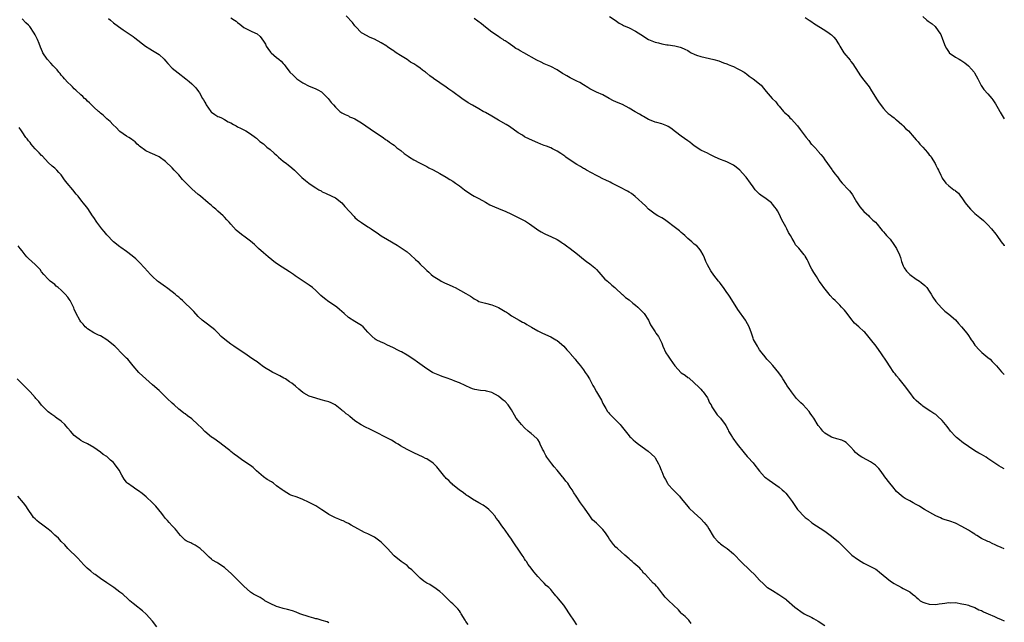
# Model space of a CAD drawing. Units: inches. Extents: x 2649000 to 2652000, y 1554000 to 1557000.
# Drawn here: x 2651698 to 2652000, y 1554124 to 1554309 of the extents above; entities that cross this region are included whole.
import ezdxf

# ---------------------------------------------------------------- set-up
doc = ezdxf.new("R2010")
doc.units = ezdxf.units.IN
doc.header["$MEASUREMENT"] = 0
doc.layers.add('LD26491554_10ft', color=83, linetype='Continuous')

msp = doc.modelspace()

# ---------------------------------------------------------------- linework, layer by layer
at = {"layer": 'LD26491554_10ft'}
for points, elevation in [([(2651904.05, 1554124.05), (2651903.28, 1554125), (2651903, 1554125.32), (2651902.2, 1554126.2), (2651901.22, 1554127), (2651901, 1554127.22), (2651900.18, 1554128.18), (2651897.1, 1554131.1), (2651896.11, 1554132.11), (2651895.34, 1554133), (2651895, 1554133.46), (2651893.78, 1554135), (2651893.42, 1554135.42), (2651893, 1554135.96), (2651892.39, 1554136.39), (2651890.02, 1554139), (2651889.46, 1554139.46), (2651889, 1554140.12), (2651888.58, 1554140.58), (2651888.26, 1554141), (2651886.52, 1554142.52), (2651886, 1554143), (2651885.44, 1554143.44), (2651885, 1554143.82), (2651883.73, 1554145), (2651881.42, 1554147), (2651881, 1554147.39), (2651880.23, 1554148.23), (2651879.6, 1554149), (2651879, 1554149.89), (2651878.58, 1554150.58), (2651877.78, 1554151.78), (2651877, 1554152.79), (2651876.9, 1554152.9), (2651875, 1554154.79), (2651873.83, 1554155.83), (2651872.98, 1554156.98), (2651871.32, 1554159.32), (2651870.15, 1554161), (2651868.79, 1554163), (2651868.09, 1554164.09), (2651867.54, 1554165), (2651867, 1554165.78), (2651866.21, 1554167), (2651865.66, 1554167.66), (2651864.77, 1554168.77), (2651864.6, 1554169), (2651862.97, 1554171), (2651862.01, 1554172.01), (2651861.29, 1554173), (2651861, 1554173.35), (2651859.83, 1554175), (2651859.52, 1554175.52), (2651859, 1554176.58), (2651858.84, 1554176.84), (2651858.53, 1554177.47), (2651857.81, 1554179), (2651857.59, 1554179.59), (2651857, 1554180.4), (2651856.73, 1554180.73), (2651855, 1554182.28), (2651854.61, 1554182.61), (2651854.12, 1554183), (2651853, 1554183.97), (2651852, 1554185), (2651851, 1554186.2), (2651850.4, 1554187), (2651849.87, 1554187.87), (2651849, 1554189.48), (2651847.98, 1554191), (2651847, 1554192.03), (2651846.46, 1554192.46), (2651845.85, 1554193), (2651845, 1554193.66), (2651843, 1554194.82), (2651841.27, 1554195.27), (2651841, 1554195.37), (2651839.48, 1554195.48), (2651837.76, 1554195.76), (2651837, 1554195.95), (2651836.3, 1554196.3), (2651835, 1554196.88), (2651834.79, 1554197), (2651833, 1554197.82), (2651831.66, 1554198.34), (2651830.73, 1554198.73), (2651829, 1554199.35), (2651827.76, 1554199.76), (2651827, 1554200.04), (2651825, 1554200.85), (2651824.73, 1554201), (2651823, 1554202.03), (2651820.13, 1554204.13), (2651819, 1554204.98), (2651817, 1554206.31), (2651815.25, 1554207.25), (2651815, 1554207.43), (2651813.93, 1554207.93), (2651813, 1554208.43), (2651812.64, 1554208.64), (2651811, 1554209.37), (2651809.9, 1554209.9), (2651809, 1554210.26), (2651807.47, 1554211), (2651807.19, 1554211.19), (2651806.13, 1554212.13), (2651805.16, 1554213.16), (2651805, 1554213.35), (2651803.51, 1554215), (2651803, 1554215.4), (2651802.01, 1554216.01), (2651801, 1554216.6), (2651799, 1554217.84), (2651797.73, 1554219), (2651797, 1554219.64), (2651796.31, 1554220.31), (2651795.44, 1554221), (2651795, 1554221.32), (2651793, 1554222.64), (2651791.64, 1554223.64), (2651790.57, 1554224.57), (2651790.16, 1554225), (2651789, 1554226.13), (2651788, 1554227), (2651787, 1554227.77), (2651782.64, 1554230.64), (2651782.15, 1554231), (2651781, 1554231.8), (2651778.73, 1554233.27), (2651777, 1554234.36), (2651776.14, 1554235), (2651775.51, 1554235.51), (2651774.45, 1554236.45), (2651773, 1554237.66), (2651771.47, 1554239), (2651771, 1554239.41), (2651770.2, 1554240.2), (2651769, 1554241.25), (2651767, 1554242.74), (2651766.62, 1554243), (2651765.68, 1554243.68), (2651764.63, 1554244.63), (2651763, 1554246.43), (2651762.5, 1554247), (2651761.78, 1554247.78), (2651761, 1554248.59), (2651760.58, 1554249), (2651759, 1554250.43), (2651758.35, 1554251), (2651757.6, 1554251.6), (2651757, 1554252.16), (2651756.53, 1554252.53), (2651756.04, 1554253), (2651753.66, 1554255), (2651753.3, 1554255.3), (2651753, 1554255.51), (2651751, 1554257.27), (2651749.15, 1554259.15), (2651748.14, 1554260.14), (2651747, 1554261.53), (2651745.63, 1554263), (2651745, 1554263.72), (2651743, 1554265.61), (2651741, 1554267.04), (2651739.64, 1554267.64), (2651739, 1554267.96), (2651738.28, 1554268.28), (2651736.94, 1554268.94), (2651735, 1554270.32), (2651734.66, 1554270.66), (2651734.29, 1554271), (2651733.65, 1554271.65), (2651733, 1554272.07), (2651732.53, 1554272.53), (2651731.71, 1554273), (2651731, 1554273.44), (2651729, 1554274.8), (2651728.76, 1554275), (2651727.91, 1554275.91), (2651726.76, 1554277), (2651725.95, 1554277.95), (2651725, 1554278.73), (2651724.7, 1554279), (2651723.85, 1554279.85), (2651723, 1554280.5), (2651722.74, 1554280.74), (2651722.43, 1554281), (2651721, 1554282.31), (2651720.27, 1554283), (2651719.64, 1554283.64), (2651719, 1554284.16), (2651718.6, 1554284.6), (2651718.14, 1554285), (2651717.57, 1554285.57), (2651717, 1554286.03), (2651715.5, 1554287.5), (2651715, 1554287.92), (2651714.48, 1554288.48), (2651713.92, 1554289), (2651713, 1554289.89), (2651711.99, 1554291), (2651711.54, 1554291.54), (2651711, 1554292.14), (2651710.62, 1554292.62), (2651710.28, 1554293), (2651709.73, 1554293.73), (2651708.52, 1554295), (2651707.8, 1554295.8), (2651706.68, 1554297), (2651705.36, 1554299), (2651705.23, 1554299.23), (2651704.64, 1554300.64), (2651704.21, 1554301.79), (2651703.71, 1554303), (2651703, 1554304.52), (2651702.74, 1554305), (2651701.34, 1554307), (2651701.19, 1554307.19), (2651701, 1554307.4), (2651700.18, 1554308.18), (2651699, 1554309.39)], 8210), ([(2651725.52, 1554309.52), (2651726.07, 1554309), (2651727, 1554308.19), (2651728.55, 1554307), (2651729.96, 1554306.04), (2651731.54, 1554305), (2651732.41, 1554304.41), (2651733, 1554303.91), (2651733.54, 1554303.54), (2651736.82, 1554301), (2651738.16, 1554300.16), (2651739, 1554299.7), (2651741, 1554298.45), (2651742.52, 1554297), (2651743, 1554296.49), (2651743.67, 1554295.67), (2651745, 1554294.28), (2651746.8, 1554292.8), (2651749.17, 1554291), (2651750.18, 1554290.18), (2651751, 1554289.48), (2651752.22, 1554288.22), (2651753.11, 1554287.11), (2651753.35, 1554286.65), (2651754.31, 1554285), (2651754.58, 1554284.58), (2651755, 1554283.83), (2651755.29, 1554283.29), (2651755.4, 1554283), (2651756.8, 1554281), (2651756.89, 1554280.89), (2651757, 1554280.8), (2651758.04, 1554280.04), (2651759, 1554279.45), (2651759.36, 1554279.36), (2651760.09, 1554279), (2651761, 1554278.52), (2651762.17, 1554277.83), (2651763, 1554277.45), (2651763.82, 1554277), (2651764.57, 1554276.57), (2651765, 1554276.28), (2651765.9, 1554275.9), (2651767.58, 1554275), (2651769, 1554274.14), (2651770.58, 1554273), (2651770.8, 1554272.8), (2651771, 1554272.63), (2651771.81, 1554271.81), (2651773, 1554271.02), (2651774.02, 1554270.02), (2651775, 1554269.36), (2651776.21, 1554268.21), (2651777, 1554267.57), (2651777.61, 1554267), (2651779, 1554265.79), (2651780.05, 1554265), (2651780.57, 1554264.57), (2651781.7, 1554263.7), (2651782.5, 1554263), (2651783, 1554262.52), (2651784.75, 1554260.75), (2651785.83, 1554259.83), (2651786.88, 1554259), (2651787.3, 1554258.7), (2651789, 1554257.54), (2651789.91, 1554257), (2651790.61, 1554256.61), (2651791, 1554256.35), (2651791.95, 1554255.95), (2651793.93, 1554255), (2651795, 1554254.46), (2651797, 1554252.94), (2651797.88, 1554251.87), (2651800.73, 1554248.73), (2651801, 1554248.52), (2651801.78, 1554247.78), (2651803, 1554246.93), (2651805, 1554245.62), (2651805.4, 1554245.4), (2651806, 1554245), (2651807, 1554244.29), (2651807.77, 1554243.77), (2651809, 1554242.88), (2651811, 1554241.68), (2651813.98, 1554239.98), (2651815.21, 1554239.21), (2651815.49, 1554239), (2651817, 1554237.93), (2651818.07, 1554237), (2651819.6, 1554235.6), (2651820.24, 1554235), (2651821, 1554234.19), (2651822.61, 1554232.61), (2651823, 1554232.2), (2651823.68, 1554231.68), (2651824.4, 1554231), (2651825, 1554230.53), (2651827, 1554229.25), (2651827.46, 1554229), (2651828.49, 1554228.49), (2651829.87, 1554227.87), (2651831, 1554227.33), (2651831.23, 1554227.23), (2651831.69, 1554227), (2651835, 1554225.18), (2651836.38, 1554224.38), (2651837, 1554223.92), (2651837.58, 1554223.58), (2651838.54, 1554223), (2651839, 1554222.77), (2651841, 1554222.18), (2651843, 1554221.68), (2651845, 1554220.93), (2651847, 1554219.69), (2651847.41, 1554219.41), (2651848.07, 1554219), (2651849, 1554218.33), (2651851.29, 1554217), (2651852.4, 1554216.4), (2651853, 1554216.15), (2651853.69, 1554215.69), (2651855.11, 1554214.89), (2651857, 1554213.77), (2651858.52, 1554213), (2651861, 1554211.85), (2651862.6, 1554211), (2651863, 1554210.76), (2651865, 1554209.06), (2651865.95, 1554207.95), (2651866.84, 1554207), (2651867, 1554206.8), (2651868.53, 1554205), (2651868.72, 1554204.72), (2651869, 1554204.37), (2651869.58, 1554203.58), (2651870.09, 1554203), (2651871, 1554201.81), (2651871.58, 1554201), (2651872.15, 1554200.15), (2651872.86, 1554199), (2651873.95, 1554197), (2651874.34, 1554196.34), (2651875.03, 1554195.03), (2651876.52, 1554192.52), (2651877, 1554191.47), (2651877.87, 1554189.87), (2651878.43, 1554189), (2651878.68, 1554188.68), (2651879, 1554188.3), (2651880.29, 1554187), (2651881, 1554186.36), (2651882.23, 1554185), (2651882.61, 1554184.61), (2651883, 1554184.05), (2651885, 1554181.5), (2651885.25, 1554181.25), (2651885.55, 1554181), (2651886.28, 1554180.28), (2651887, 1554179.67), (2651887.9, 1554179), (2651890.87, 1554176.87), (2651891.93, 1554175.93), (2651892.87, 1554175), (2651893, 1554174.82), (2651894.02, 1554173), (2651894.34, 1554172.34), (2651894.81, 1554171), (2651895, 1554170.57), (2651895.62, 1554169), (2651896.19, 1554168.19), (2651896.75, 1554167), (2651897, 1554166.67), (2651898.5, 1554165), (2651898.75, 1554164.75), (2651899, 1554164.45), (2651899.79, 1554163.79), (2651900.46, 1554163), (2651901, 1554162.35), (2651902.06, 1554161), (2651903, 1554159.91), (2651903.39, 1554159.39), (2651905, 1554157.94), (2651907, 1554156.1), (2651908, 1554155), (2651909, 1554153.71), (2651909.47, 1554153), (2651910.8, 1554150.8), (2651911, 1554150.52), (2651912.36, 1554149), (2651912.7, 1554148.7), (2651913, 1554148.45), (2651913.87, 1554147.87), (2651915.08, 1554147), (2651917, 1554145.38), (2651917.4, 1554145), (2651919.15, 1554143.15), (2651922.19, 1554140.19), (2651923.47, 1554139), (2651925, 1554137.29), (2651926.17, 1554136.17), (2651927, 1554135.32), (2651927.18, 1554135.18), (2651927.44, 1554135), (2651929, 1554134.12), (2651930.92, 1554132.92), (2651932.11, 1554132.11), (2651933, 1554131.42), (2651933.25, 1554131.25), (2651935.84, 1554129), (2651936.49, 1554128.49), (2651937.64, 1554127.64), (2651938.71, 1554127), (2651941, 1554125.86), (2651941.53, 1554125.53), (2651943, 1554124.75), (2651945, 1554123.43)], 8220), ([(2651763, 1554309.7), (2651764.11, 1554309), (2651764.62, 1554308.62), (2651765, 1554308.24), (2651765.75, 1554307.75), (2651767, 1554306.67), (2651769, 1554305.71), (2651770.52, 1554305), (2651770.87, 1554304.87), (2651771, 1554304.79), (2651771.98, 1554303.98), (2651773, 1554302.57), (2651773.57, 1554301.57), (2651773.81, 1554301), (2651774.28, 1554300.28), (2651775.15, 1554299.15), (2651775.28, 1554299), (2651777, 1554297.52), (2651777.66, 1554297), (2651778.38, 1554296.38), (2651779, 1554295.7), (2651779.35, 1554295.35), (2651779.59, 1554295), (2651781.1, 1554293), (2651782.09, 1554292.09), (2651783, 1554291.19), (2651783.24, 1554291), (2651785, 1554289.77), (2651787, 1554288.75), (2651788.26, 1554288.26), (2651789, 1554287.94), (2651789.62, 1554287.62), (2651790.71, 1554287), (2651790.88, 1554286.88), (2651791, 1554286.78), (2651792.81, 1554285), (2651793.72, 1554283.72), (2651794.44, 1554283), (2651795, 1554282.25), (2651796.39, 1554281), (2651797, 1554280.57), (2651798.02, 1554280.02), (2651799, 1554279.6), (2651799.38, 1554279.38), (2651800.23, 1554279), (2651801, 1554278.68), (2651803, 1554277.48), (2651805.67, 1554275.67), (2651807.65, 1554274.35), (2651809.61, 1554273), (2651810.39, 1554272.39), (2651811, 1554272.04), (2651811.59, 1554271.59), (2651812.52, 1554271), (2651813, 1554270.64), (2651813.88, 1554269.88), (2651815.07, 1554269), (2651816.1, 1554268.1), (2651817, 1554267.44), (2651817.27, 1554267.27), (2651817.75, 1554267), (2651819, 1554266.2), (2651820.77, 1554265.23), (2651823, 1554264.1), (2651823.67, 1554263.67), (2651825, 1554263.07), (2651827, 1554262), (2651829, 1554260.87), (2651830.1, 1554260.1), (2651831, 1554259.58), (2651831.87, 1554259), (2651833, 1554258.2), (2651834.59, 1554257), (2651835, 1554256.67), (2651837, 1554255.27), (2651837.53, 1554255), (2651838.53, 1554254.53), (2651839, 1554254.26), (2651841, 1554253.19), (2651842.36, 1554252.36), (2651843.74, 1554251.74), (2651845, 1554251.22), (2651845.17, 1554251.17), (2651847, 1554250.44), (2651849, 1554249.52), (2651849.98, 1554249), (2651852, 1554248), (2651853.31, 1554247.31), (2651854.53, 1554246.53), (2651856.63, 1554245), (2651857, 1554244.71), (2651858.08, 1554244.08), (2651859, 1554243.55), (2651859.39, 1554243.39), (2651861, 1554242.66), (2651863, 1554241.68), (2651864.07, 1554241), (2651864.62, 1554240.62), (2651865, 1554240.4), (2651865.8, 1554239.8), (2651866.91, 1554239), (2651869.21, 1554237.21), (2651871, 1554235.69), (2651871.95, 1554235), (2651873, 1554234.22), (2651874.52, 1554233), (2651874.78, 1554232.78), (2651875, 1554232.54), (2651875.71, 1554231.71), (2651876.36, 1554231), (2651877.58, 1554229.58), (2651878.39, 1554229), (2651878.66, 1554228.66), (2651879, 1554228.42), (2651879.69, 1554227.69), (2651880.68, 1554227), (2651881, 1554226.73), (2651882.8, 1554225), (2651882.9, 1554224.9), (2651883, 1554224.84), (2651883.91, 1554223.91), (2651885, 1554223.19), (2651886.2, 1554222.2), (2651887, 1554221.62), (2651887.68, 1554221), (2651888.34, 1554220.34), (2651889.59, 1554219), (2651890.92, 1554217), (2651891.55, 1554215.55), (2651893, 1554213.44), (2651893.26, 1554213), (2651893.98, 1554211.98), (2651894.49, 1554211), (2651895, 1554209.96), (2651895.37, 1554209), (2651896.3, 1554207), (2651897, 1554205.97), (2651897.61, 1554205), (2651899, 1554203), (2651901, 1554200.9), (2651902.17, 1554200.17), (2651903, 1554199.47), (2651903.3, 1554199.29), (2651905, 1554197.8), (2651906.42, 1554196.42), (2651907, 1554195.88), (2651907.38, 1554195.38), (2651907.74, 1554195), (2651909, 1554193.17), (2651909.1, 1554193), (2651909.65, 1554191.65), (2651910.12, 1554191), (2651910.39, 1554190.39), (2651911, 1554189.56), (2651912.02, 1554188.02), (2651913, 1554187), (2651914.46, 1554185), (2651914.68, 1554184.68), (2651915.36, 1554183.36), (2651915.51, 1554183), (2651916.16, 1554181.84), (2651916.66, 1554181), (2651916.8, 1554180.8), (2651918.12, 1554179), (2651920.29, 1554176.29), (2651921.2, 1554175.2), (2651921.42, 1554175), (2651923, 1554173.24), (2651923.24, 1554173), (2651925, 1554170.7), (2651926.48, 1554169), (2651926.77, 1554168.77), (2651927.96, 1554167.96), (2651929, 1554167.19), (2651931, 1554165.8), (2651931.95, 1554165), (2651932.51, 1554164.51), (2651933, 1554164.01), (2651933.81, 1554163), (2651935, 1554161.37), (2651936.62, 1554159), (2651937, 1554158.56), (2651938.45, 1554157), (2651938.74, 1554156.74), (2651939, 1554156.51), (2651939.87, 1554155.87), (2651941, 1554154.9), (2651945, 1554152.3), (2651947, 1554150.79), (2651949.19, 1554149), (2651951, 1554147.19), (2651953, 1554145.23), (2651953.28, 1554145), (2651955, 1554143.72), (2651956.14, 1554143), (2651957, 1554142.52), (2651958.02, 1554142.02), (2651960.62, 1554140.62), (2651961, 1554140.31), (2651961.79, 1554139.79), (2651965.12, 1554137), (2651966.29, 1554136.29), (2651967, 1554135.82), (2651967.53, 1554135.53), (2651968.46, 1554135), (2651969, 1554134.75), (2651969.59, 1554134.41), (2651971, 1554133.67), (2651971.85, 1554133), (2651972.53, 1554132.53), (2651973, 1554132.09), (2651973.59, 1554131.59), (2651974.25, 1554131), (2651975, 1554130.52), (2651975.67, 1554130.33), (2651977, 1554129.89), (2651979, 1554129.88), (2651980, 1554130), (2651981, 1554130.15), (2651981.78, 1554130.22), (2651983, 1554130.4), (2651983.62, 1554130.38), (2651985, 1554130.4), (2651987, 1554130.08), (2651988.19, 1554129.81), (2651989, 1554129.58), (2651989.41, 1554129.41), (2651991, 1554128.89), (2651992.24, 1554128.24), (2651993, 1554127.95), (2651993.63, 1554127.63), (2651995.09, 1554127), (2651997, 1554126.11), (2651997.79, 1554125.79), (2651999, 1554125.25), (2652000, 1554124.86)], 8230), ([(2652000, 1554146.9), (2651999.8, 1554147), (2651999.21, 1554147.21), (2651999, 1554147.34), (2651997.78, 1554147.78), (2651997, 1554148.22), (2651996.44, 1554148.44), (2651995.31, 1554149), (2651995, 1554149.12), (2651994.74, 1554149.26), (2651993, 1554150.06), (2651991.56, 1554151), (2651991.21, 1554151.21), (2651991, 1554151.38), (2651989.99, 1554151.99), (2651989, 1554152.61), (2651987, 1554153.74), (2651985, 1554154.78), (2651983.34, 1554155.34), (2651983, 1554155.5), (2651981.84, 1554155.84), (2651981, 1554156.13), (2651980.42, 1554156.42), (2651979, 1554157.01), (2651975.52, 1554159), (2651975, 1554159.31), (2651973.98, 1554159.98), (2651973, 1554160.52), (2651972.06, 1554161), (2651971, 1554161.57), (2651969.66, 1554162.34), (2651969, 1554162.69), (2651967.73, 1554163.73), (2651967, 1554164.49), (2651965.88, 1554165.88), (2651964.96, 1554167), (2651963.42, 1554169), (2651963, 1554169.6), (2651961.92, 1554171), (2651961.51, 1554171.51), (2651961, 1554172.03), (2651960.51, 1554172.51), (2651959, 1554173.59), (2651958.11, 1554174.11), (2651956.39, 1554175), (2651955.53, 1554175.53), (2651954.44, 1554176.44), (2651953.9, 1554177), (2651953, 1554178.08), (2651952.08, 1554179), (2651951.51, 1554179.51), (2651951, 1554179.84), (2651950.2, 1554180.2), (2651948.66, 1554180.66), (2651947.3, 1554181), (2651947, 1554181.1), (2651945, 1554182.35), (2651944.35, 1554183), (2651943.77, 1554183.77), (2651943, 1554184.71), (2651941.59, 1554187), (2651941, 1554187.76), (2651940.51, 1554188.51), (2651940.15, 1554189), (2651938.33, 1554191), (2651937.68, 1554191.68), (2651937, 1554192.26), (2651936.31, 1554193), (2651934.74, 1554195), (2651934.06, 1554196.06), (2651933.4, 1554197), (2651933.25, 1554197.25), (2651932.12, 1554199), (2651931.7, 1554199.7), (2651930.89, 1554200.89), (2651929.1, 1554203.1), (2651928.15, 1554204.15), (2651927.25, 1554205), (2651927, 1554205.31), (2651926.28, 1554206.28), (2651925.66, 1554207), (2651925.4, 1554207.4), (2651925, 1554207.95), (2651924.62, 1554208.62), (2651924.35, 1554209), (2651923.12, 1554211.12), (2651923, 1554211.45), (2651922.52, 1554213), (2651921.85, 1554215), (2651920.83, 1554216.83), (2651920.72, 1554217), (2651918.3, 1554220.31), (2651916, 1554224), (2651915.33, 1554225), (2651915, 1554225.52), (2651913.92, 1554227), (2651913.56, 1554227.56), (2651913, 1554228.26), (2651912.68, 1554228.68), (2651912.42, 1554229), (2651911, 1554230.81), (2651910.1, 1554232.1), (2651909.52, 1554233), (2651909, 1554233.94), (2651908.51, 1554235), (2651908.12, 1554236.12), (2651907.71, 1554237), (2651907, 1554238.25), (2651906.45, 1554239), (2651905.74, 1554239.74), (2651905, 1554240.34), (2651904.65, 1554240.65), (2651904.23, 1554241), (2651903, 1554242.07), (2651902.05, 1554243), (2651901.49, 1554243.49), (2651901, 1554243.9), (2651900.42, 1554244.42), (2651899.69, 1554245), (2651895.87, 1554247.87), (2651895, 1554248.34), (2651894.6, 1554248.6), (2651893.86, 1554249), (2651893, 1554249.53), (2651891.01, 1554251), (2651890, 1554252), (2651886.91, 1554254.91), (2651885.78, 1554255.78), (2651885, 1554256.23), (2651884.54, 1554256.54), (2651883.68, 1554257), (2651883, 1554257.4), (2651882.21, 1554257.79), (2651881, 1554258.43), (2651879.76, 1554259), (2651879.26, 1554259.26), (2651879, 1554259.37), (2651877.92, 1554259.92), (2651877, 1554260.33), (2651875.6, 1554261), (2651875, 1554261.31), (2651871.97, 1554263), (2651871.37, 1554263.37), (2651871, 1554263.54), (2651870.11, 1554264.11), (2651869, 1554264.67), (2651867, 1554266.03), (2651865.64, 1554267), (2651865.28, 1554267.28), (2651864.08, 1554268.08), (2651863, 1554268.83), (2651861.56, 1554269.56), (2651861, 1554269.82), (2651859.69, 1554270.31), (2651859, 1554270.55), (2651857.96, 1554271), (2651857, 1554271.38), (2651854.5, 1554272.5), (2651853, 1554273.24), (2651852.32, 1554273.68), (2651851, 1554274.46), (2651848.35, 1554276.35), (2651847.31, 1554277), (2651845, 1554278.3), (2651843, 1554279.5), (2651841, 1554280.65), (2651840.34, 1554281), (2651839, 1554281.74), (2651837, 1554282.89), (2651835.67, 1554283.67), (2651835, 1554284.14), (2651834.48, 1554284.48), (2651833.74, 1554285), (2651831, 1554287.02), (2651829.82, 1554287.82), (2651829, 1554288.42), (2651825.11, 1554291.11), (2651825, 1554291.21), (2651823.91, 1554291.91), (2651823, 1554292.71), (2651822.83, 1554292.83), (2651822.63, 1554293), (2651821.67, 1554293.67), (2651821, 1554294.22), (2651819.93, 1554295), (2651819.33, 1554295.33), (2651819, 1554295.59), (2651818.08, 1554296.08), (2651817, 1554296.91), (2651815, 1554298.13), (2651813.67, 1554299), (2651813.24, 1554299.24), (2651813, 1554299.43), (2651812.03, 1554300.03), (2651811, 1554300.83), (2651810.75, 1554301), (2651809, 1554302.05), (2651807, 1554303.15), (2651805.69, 1554303.69), (2651803.17, 1554305), (2651803, 1554305.11), (2651801.18, 1554307), (2651801, 1554307.21), (2651800.29, 1554308.29), (2651798.32, 1554310.32)], 8240), ([(2652000, 1554171.41), (2651999, 1554171.97), (2651998.31, 1554172.31), (2651997.12, 1554173.12), (2651996.21, 1554173.79), (2651995, 1554174.63), (2651994.44, 1554175), (2651993, 1554175.83), (2651992.23, 1554176.23), (2651990.95, 1554176.95), (2651989, 1554178.23), (2651987.42, 1554179.42), (2651987, 1554179.71), (2651986.28, 1554180.28), (2651985.37, 1554181), (2651985, 1554181.34), (2651983.55, 1554183), (2651983.3, 1554183.3), (2651983, 1554183.72), (2651982.44, 1554184.44), (2651981, 1554186.24), (2651979.54, 1554187.54), (2651979, 1554188.04), (2651978.41, 1554188.41), (2651977.49, 1554189), (2651977, 1554189.34), (2651975, 1554190.62), (2651974.81, 1554190.81), (2651974.54, 1554191), (2651973, 1554192.34), (2651972.7, 1554192.7), (2651972.41, 1554193), (2651971, 1554194.79), (2651969.4, 1554197), (2651969, 1554197.47), (2651967.78, 1554199), (2651967, 1554199.92), (2651966.52, 1554200.52), (2651966.16, 1554201), (2651964.82, 1554203), (2651964.14, 1554204.14), (2651962.18, 1554207), (2651961.69, 1554207.69), (2651960.72, 1554209), (2651959, 1554211.22), (2651958.2, 1554212.2), (2651957.27, 1554213.27), (2651957, 1554213.54), (2651955.42, 1554215), (2651954.12, 1554216.12), (2651953, 1554217.52), (2651951.85, 1554219), (2651951, 1554220.05), (2651950.14, 1554221), (2651949.55, 1554221.55), (2651948.15, 1554223), (2651947.56, 1554223.56), (2651946.61, 1554224.61), (2651946.28, 1554225), (2651944.7, 1554227), (2651944.01, 1554228.01), (2651943.3, 1554229), (2651942.41, 1554230.41), (2651941.99, 1554231), (2651941.64, 1554231.64), (2651941, 1554232.65), (2651940.62, 1554233.38), (2651939.87, 1554235), (2651939.55, 1554235.55), (2651939, 1554236.57), (2651938.83, 1554236.83), (2651938.68, 1554237), (2651937, 1554239.05), (2651936.06, 1554240.06), (2651935.6, 1554241), (2651935, 1554241.99), (2651934.5, 1554243), (2651933.88, 1554243.88), (2651933.36, 1554245), (2651933.22, 1554245.22), (2651933, 1554245.66), (2651932.21, 1554247), (2651931.79, 1554247.79), (2651931, 1554249.58), (2651930.47, 1554250.47), (2651930.22, 1554251), (2651929.65, 1554251.65), (2651929, 1554252.61), (2651928.61, 1554253), (2651927, 1554254.21), (2651925.36, 1554255.36), (2651925, 1554255.66), (2651924.31, 1554256.31), (2651923.7, 1554257), (2651923, 1554257.84), (2651922.26, 1554259), (2651920.85, 1554260.85), (2651920.74, 1554261), (2651918.95, 1554263), (2651917.86, 1554263.86), (2651917, 1554264.5), (2651915, 1554265.49), (2651914.15, 1554265.85), (2651913, 1554266.3), (2651911.38, 1554267), (2651911, 1554267.19), (2651909.75, 1554267.75), (2651909, 1554268.16), (2651907.22, 1554269), (2651907, 1554269.12), (2651905, 1554270.49), (2651904.38, 1554271), (2651903.6, 1554271.6), (2651903, 1554271.97), (2651901, 1554273.36), (2651899.25, 1554274.75), (2651897.83, 1554275.83), (2651897, 1554276.38), (2651896.59, 1554276.59), (2651895.53, 1554277), (2651895, 1554277.19), (2651893.55, 1554277.55), (2651893, 1554277.74), (2651891.74, 1554278.26), (2651891, 1554278.54), (2651889.44, 1554279.44), (2651889, 1554279.66), (2651888.16, 1554280.16), (2651886.87, 1554280.87), (2651885, 1554282), (2651883, 1554283.13), (2651881.66, 1554283.66), (2651881, 1554283.96), (2651880.24, 1554284.24), (2651878.96, 1554284.96), (2651877, 1554286.09), (2651875.06, 1554286.94), (2651873.6, 1554287.6), (2651873, 1554287.91), (2651872.34, 1554288.34), (2651871, 1554289.12), (2651869.87, 1554289.87), (2651869, 1554290.24), (2651867.19, 1554291.19), (2651867, 1554291.27), (2651865.9, 1554291.9), (2651865, 1554292.45), (2651864.64, 1554292.64), (2651863, 1554293.73), (2651861, 1554294.76), (2651859, 1554295.6), (2651858.05, 1554296.05), (2651856.72, 1554296.72), (2651852.74, 1554299), (2651851.6, 1554299.6), (2651851, 1554299.97), (2651850.32, 1554300.32), (2651849.43, 1554301), (2651847.97, 1554302.03), (2651847, 1554302.66), (2651846.78, 1554302.78), (2651846.46, 1554303), (2651845.54, 1554303.54), (2651845, 1554303.93), (2651843, 1554305.32), (2651841, 1554306.86), (2651839.81, 1554307.81), (2651838.67, 1554308.67), (2651837.49, 1554309.49)], 8250), ([(2651879, 1554310.07), (2651880.74, 1554309), (2651882.01, 1554308.01), (2651883, 1554307.52), (2651883.32, 1554307.32), (2651885, 1554306.6), (2651887, 1554305.64), (2651888.59, 1554304.59), (2651891, 1554303.06), (2651893, 1554302.21), (2651893.99, 1554301.99), (2651895, 1554301.71), (2651896.55, 1554301.45), (2651897, 1554301.41), (2651899, 1554301.13), (2651900.71, 1554300.71), (2651901, 1554300.6), (2651902.09, 1554300.09), (2651903, 1554299.62), (2651903.38, 1554299.38), (2651904.03, 1554299), (2651905, 1554298.5), (2651905.72, 1554298.28), (2651907, 1554297.79), (2651910.94, 1554296.94), (2651912.48, 1554296.48), (2651913.93, 1554295.93), (2651915, 1554295.54), (2651915.37, 1554295.37), (2651916.38, 1554295), (2651917, 1554294.75), (2651918.16, 1554294.16), (2651919, 1554293.79), (2651920.25, 1554293), (2651920.69, 1554292.69), (2651921, 1554292.49), (2651921.84, 1554291.84), (2651923.07, 1554291), (2651925.45, 1554289), (2651926.17, 1554288.17), (2651927.07, 1554287.07), (2651928.88, 1554285), (2651929.94, 1554283.94), (2651930.6, 1554283), (2651931, 1554282.56), (2651932.32, 1554281), (2651932.68, 1554280.68), (2651933, 1554280.34), (2651933.72, 1554279.72), (2651934.32, 1554279), (2651934.68, 1554278.68), (2651936.58, 1554276.58), (2651937.45, 1554275.45), (2651937.78, 1554275), (2651939, 1554273.43), (2651939.31, 1554273), (2651940.08, 1554272.08), (2651940.84, 1554271), (2651941, 1554270.82), (2651941.91, 1554269.91), (2651942.86, 1554268.86), (2651943, 1554268.68), (2651943.81, 1554267.81), (2651944.5, 1554267), (2651945, 1554266.13), (2651945.81, 1554265), (2651946.33, 1554264.33), (2651947.15, 1554263.15), (2651947.27, 1554263), (2651948.1, 1554261.9), (2651948.8, 1554261), (2651948.9, 1554260.9), (2651949.75, 1554259.75), (2651950.35, 1554259), (2651952.21, 1554257), (2651952.61, 1554256.61), (2651953, 1554256.11), (2651953.47, 1554255.47), (2651954.74, 1554253.26), (2651955.73, 1554251.73), (2651956.34, 1554251), (2651957, 1554250.27), (2651958.45, 1554249), (2651958.69, 1554248.69), (2651959, 1554248.42), (2651959.67, 1554247.67), (2651960.51, 1554247), (2651961, 1554246.39), (2651962.2, 1554245), (2651962.52, 1554244.52), (2651963, 1554244.09), (2651963.45, 1554243.45), (2651963.9, 1554243), (2651965, 1554241.8), (2651966.19, 1554240.19), (2651967, 1554239), (2651967.86, 1554237), (2651968.18, 1554236.18), (2651968.45, 1554235), (2651969, 1554233.7), (2651969.32, 1554233), (2651970.03, 1554232.03), (2651971.03, 1554231.03), (2651973, 1554229.61), (2651973.96, 1554229), (2651974.55, 1554228.55), (2651975.62, 1554227.62), (2651976.26, 1554227), (2651977, 1554225.92), (2651977.58, 1554225), (2651978.06, 1554224.06), (2651979, 1554222.73), (2651980.76, 1554220.76), (2651981, 1554220.59), (2651981.8, 1554219.8), (2651983, 1554218.87), (2651985, 1554217.07), (2651985.97, 1554215.97), (2651986.9, 1554215), (2651988.47, 1554213), (2651989, 1554212.27), (2651989.5, 1554211.5), (2651989.86, 1554211), (2651990.31, 1554210.31), (2651991, 1554209.36), (2651991.29, 1554209), (2651992.08, 1554208.08), (2651993.1, 1554207.1), (2651995, 1554205.55), (2651995.62, 1554205), (2651996.31, 1554204.31), (2651997, 1554203.64), (2651997.29, 1554203.29), (2651997.57, 1554203), (2651999.18, 1554201.18), (2652000, 1554200.39)], 8260), ([(2651939, 1554309.77), (2651940.16, 1554309), (2651940.68, 1554308.68), (2651941.87, 1554307.87), (2651945, 1554305.9), (2651946.3, 1554305), (2651946.7, 1554304.7), (2651947, 1554304.43), (2651947.72, 1554303.72), (2651948.36, 1554303), (2651949, 1554302.05), (2651949.41, 1554301.41), (2651949.63, 1554301), (2651950.86, 1554299), (2651952.72, 1554296.72), (2651953, 1554296.32), (2651953.56, 1554295.57), (2651955.21, 1554293), (2651955.95, 1554291.95), (2651957, 1554290.62), (2651958.22, 1554289), (2651958.54, 1554288.54), (2651959.34, 1554287.34), (2651959.53, 1554287), (2651960.85, 1554284.85), (2651961.66, 1554283.66), (2651963, 1554281.85), (2651963.83, 1554281), (2651964.37, 1554280.37), (2651965, 1554279.94), (2651965.5, 1554279.5), (2651966.26, 1554279), (2651966.63, 1554278.63), (2651967, 1554278.41), (2651968.6, 1554277), (2651968.78, 1554276.78), (2651969, 1554276.6), (2651969.76, 1554275.76), (2651970.6, 1554275), (2651972.42, 1554273), (2651973, 1554272.31), (2651973.62, 1554271.62), (2651974.12, 1554271), (2651975, 1554270.07), (2651976.43, 1554268.43), (2651977, 1554267.7), (2651977.34, 1554267.34), (2651977.57, 1554267), (2651978.78, 1554265), (2651979, 1554264.54), (2651979.54, 1554263.54), (2651979.79, 1554263), (2651980.51, 1554261.49), (2651980.84, 1554260.84), (2651981, 1554260.58), (2651982.11, 1554259), (2651983, 1554258.15), (2651984.53, 1554257), (2651984.82, 1554256.82), (2651985, 1554256.64), (2651985.93, 1554255.93), (2651986.59, 1554255), (2651987, 1554254.49), (2651988.01, 1554253), (2651988.44, 1554252.44), (2651989.66, 1554251), (2651990.33, 1554250.33), (2651991, 1554249.75), (2651992.48, 1554248.48), (2651993.59, 1554247.59), (2651994.18, 1554247), (2651995, 1554246.21), (2651996.12, 1554245), (2651996.5, 1554244.5), (2651997, 1554243.89), (2651997.38, 1554243.38), (2651997.73, 1554243), (2651999.04, 1554241.04), (2651999.91, 1554239.91), (2652000, 1554239.8)], 8270), ([(2651975, 1554310.11), (2651976.24, 1554309), (2651976.69, 1554308.69), (2651977, 1554308.44), (2651977.86, 1554307.86), (2651978.77, 1554307), (2651979, 1554306.76), (2651980.27, 1554305), (2651980.54, 1554304.53), (2651981.1, 1554303.1), (2651981.85, 1554301), (2651982.25, 1554300.25), (2651983.06, 1554299.06), (2651983.12, 1554299), (2651985, 1554297.64), (2651986.14, 1554297), (2651986.71, 1554296.71), (2651987, 1554296.5), (2651987.93, 1554295.93), (2651989, 1554294.94), (2651989.94, 1554293.94), (2651990.74, 1554293), (2651990.84, 1554292.84), (2651991.87, 1554291), (2651992.93, 1554288.93), (2651993.75, 1554287.75), (2651995, 1554286.36), (2651996.15, 1554285), (2651996.51, 1554284.51), (2651997.3, 1554283.3), (2651998.07, 1554281.93), (2651998.62, 1554281), (2651998.78, 1554280.78), (2652000, 1554278.67)], 8280), ([(2651869, 1554123.56), (2651868.05, 1554125), (2651867, 1554126.67), (2651865.46, 1554129), (2651865, 1554129.63), (2651863.86, 1554131), (2651863.45, 1554131.45), (2651863, 1554132.08), (2651862.54, 1554132.54), (2651862.18, 1554133), (2651861.61, 1554133.61), (2651861, 1554134.42), (2651860.44, 1554135), (2651859.65, 1554135.65), (2651859, 1554136.36), (2651858.66, 1554136.66), (2651858.38, 1554137), (2651857, 1554138.43), (2651856.55, 1554139), (2651855.83, 1554139.83), (2651854.96, 1554141), (2651854.12, 1554142.12), (2651853.55, 1554143), (2651853.32, 1554143.32), (2651853, 1554143.83), (2651852.51, 1554144.51), (2651852.2, 1554145), (2651851, 1554146.8), (2651850.08, 1554148.08), (2651849.31, 1554149.31), (2651849, 1554149.82), (2651848.12, 1554151), (2651847, 1554152.62), (2651846.7, 1554153), (2651846.04, 1554153.96), (2651845.17, 1554155.17), (2651845, 1554155.45), (2651844.32, 1554156.32), (2651843.85, 1554157), (2651843, 1554158.03), (2651842.01, 1554159), (2651841.45, 1554159.45), (2651840.29, 1554160.29), (2651839, 1554160.99), (2651837, 1554162.15), (2651835.66, 1554163), (2651835.3, 1554163.3), (2651835, 1554163.48), (2651834.21, 1554164.21), (2651833, 1554164.92), (2651832.9, 1554165), (2651831, 1554166.57), (2651830.79, 1554166.79), (2651830.51, 1554167), (2651829.82, 1554167.82), (2651829, 1554168.5), (2651828.77, 1554168.77), (2651828.5, 1554169), (2651826.06, 1554172.06), (2651825.16, 1554173), (2651825, 1554173.14), (2651823, 1554174.44), (2651822.64, 1554174.64), (2651821.9, 1554175), (2651819, 1554176.32), (2651817, 1554177.35), (2651815, 1554178.51), (2651814.21, 1554179), (2651813.44, 1554179.44), (2651813, 1554179.71), (2651812.17, 1554180.17), (2651811, 1554180.84), (2651807, 1554182.84), (2651805.58, 1554183.58), (2651804.24, 1554184.24), (2651802.92, 1554184.92), (2651801, 1554186.17), (2651799.44, 1554187.44), (2651799, 1554187.85), (2651798.33, 1554188.33), (2651797.57, 1554189), (2651797.24, 1554189.24), (2651797, 1554189.46), (2651794.99, 1554191), (2651793.68, 1554191.68), (2651793, 1554191.93), (2651792.21, 1554192.21), (2651790.61, 1554192.61), (2651789, 1554193.04), (2651787, 1554193.7), (2651785.35, 1554194.65), (2651785, 1554194.81), (2651783.82, 1554195.82), (2651782.79, 1554196.79), (2651781.68, 1554197.68), (2651781, 1554198.14), (2651779.7, 1554199), (2651779.26, 1554199.26), (2651777.94, 1554199.94), (2651776.6, 1554200.6), (2651775.84, 1554201), (2651775, 1554201.42), (2651773.77, 1554202.23), (2651773, 1554202.71), (2651771.67, 1554203.67), (2651771, 1554204.19), (2651770.49, 1554204.49), (2651769.72, 1554205), (2651766.92, 1554207), (2651764.56, 1554208.56), (2651763.94, 1554209), (2651763, 1554209.62), (2651761.09, 1554211.09), (2651760.04, 1554212.04), (2651759, 1554213.14), (2651758.04, 1554214.04), (2651755.81, 1554215.81), (2651755, 1554216.37), (2651754.21, 1554217), (2651753, 1554218.1), (2651751.61, 1554219.61), (2651751, 1554220.23), (2651750.64, 1554220.64), (2651749, 1554222.22), (2651748.14, 1554223), (2651747.52, 1554223.52), (2651747, 1554224.01), (2651746.47, 1554224.47), (2651745.92, 1554225), (2651745, 1554225.66), (2651743.26, 1554227), (2651743, 1554227.17), (2651740.78, 1554228.78), (2651740.51, 1554229), (2651739, 1554230.4), (2651738.37, 1554231), (2651736.55, 1554233), (2651735, 1554234.64), (2651733.81, 1554235.81), (2651732.76, 1554236.76), (2651731, 1554238.05), (2651729.27, 1554239.27), (2651729, 1554239.44), (2651727, 1554241.05), (2651725, 1554243.14), (2651724.15, 1554244.15), (2651723.48, 1554245), (2651721.93, 1554247), (2651721, 1554248.45), (2651720.61, 1554249), (2651719.2, 1554251.2), (2651718.3, 1554252.3), (2651717.75, 1554253), (2651717.39, 1554253.39), (2651717, 1554253.87), (2651716.16, 1554255), (2651715.62, 1554255.62), (2651714.54, 1554257), (2651712.8, 1554259), (2651711.99, 1554259.99), (2651711, 1554261.51), (2651710.3, 1554262.3), (2651709.6, 1554263), (2651709, 1554263.56), (2651708.24, 1554264.24), (2651707, 1554265.38), (2651705.23, 1554267.23), (2651705, 1554267.43), (2651704.27, 1554268.27), (2651703.49, 1554269), (2651703, 1554269.5), (2651702.33, 1554270.33), (2651701.74, 1554271), (2651701.43, 1554271.43), (2651701, 1554271.93), (2651700.55, 1554272.55), (2651700.19, 1554273), (2651699, 1554274.73), (2651698.8, 1554275), (2651698.1, 1554276.1)], 8200), ([(2651835.73, 1554123.73), (2651835, 1554124.66), (2651834.75, 1554125), (2651833.51, 1554127), (2651833.35, 1554127.35), (2651833, 1554127.88), (2651832.5, 1554128.5), (2651831, 1554130.01), (2651830.48, 1554130.48), (2651829.97, 1554131), (2651829.47, 1554131.47), (2651829, 1554131.94), (2651828.49, 1554132.49), (2651827.95, 1554133), (2651827, 1554133.84), (2651825.14, 1554135.14), (2651825, 1554135.21), (2651823.92, 1554135.92), (2651823, 1554136.4), (2651822.11, 1554137), (2651821, 1554137.9), (2651819.84, 1554139), (2651819.46, 1554139.46), (2651818.45, 1554140.45), (2651817.77, 1554141), (2651817, 1554141.77), (2651815.17, 1554143), (2651813, 1554144.74), (2651812.89, 1554144.89), (2651810.94, 1554147), (2651810, 1554148), (2651809, 1554148.98), (2651807, 1554150.46), (2651805, 1554151.48), (2651803.94, 1554151.94), (2651803, 1554152.38), (2651801.88, 1554153), (2651799.82, 1554154.18), (2651799, 1554154.68), (2651798.36, 1554155), (2651797.44, 1554155.44), (2651797, 1554155.59), (2651796.04, 1554156.04), (2651795, 1554156.45), (2651793, 1554157.46), (2651791.69, 1554158.31), (2651790.84, 1554158.84), (2651789.64, 1554159.64), (2651789, 1554160.05), (2651787.22, 1554161), (2651786.8, 1554161.2), (2651785, 1554162), (2651783.29, 1554162.71), (2651781.4, 1554163.4), (2651781, 1554163.6), (2651780.1, 1554164.1), (2651779, 1554164.77), (2651778.71, 1554165), (2651777, 1554166.25), (2651776.01, 1554167), (2651775.39, 1554167.39), (2651774.13, 1554168.13), (2651772.94, 1554168.94), (2651770.83, 1554170.83), (2651769.8, 1554171.8), (2651769, 1554172.44), (2651768.22, 1554173), (2651766.25, 1554174.25), (2651765, 1554175.23), (2651763.95, 1554175.95), (2651763, 1554176.74), (2651762.84, 1554176.84), (2651762.62, 1554177), (2651760.15, 1554179), (2651759.5, 1554179.5), (2651759, 1554179.82), (2651758.34, 1554180.34), (2651757.24, 1554181), (2651757, 1554181.16), (2651755, 1554182.89), (2651753.96, 1554183.96), (2651752.88, 1554185), (2651751, 1554186.71), (2651749.68, 1554187.68), (2651749, 1554188.24), (2651748.52, 1554188.52), (2651747.91, 1554189), (2651747, 1554189.69), (2651745.6, 1554191), (2651745, 1554191.53), (2651743.49, 1554193), (2651743, 1554193.51), (2651741, 1554195.46), (2651739, 1554197.16), (2651735.9, 1554199.9), (2651734.87, 1554200.87), (2651734.74, 1554201), (2651733.02, 1554203.02), (2651731.36, 1554205), (2651731, 1554205.39), (2651729.37, 1554207), (2651729.17, 1554207.17), (2651728.22, 1554208.22), (2651727.45, 1554209), (2651724.96, 1554211), (2651723, 1554212.18), (2651722.45, 1554212.45), (2651721.23, 1554213), (2651721, 1554213.13), (2651719, 1554214.39), (2651718.69, 1554214.69), (2651718.35, 1554215), (2651717.74, 1554215.74), (2651717, 1554216.47), (2651716.65, 1554217), (2651715.58, 1554219), (2651715, 1554220.34), (2651714.82, 1554220.82), (2651714.41, 1554221.59), (2651713.75, 1554223), (2651713.46, 1554223.46), (2651713, 1554224.05), (2651712.17, 1554225), (2651711, 1554226.18), (2651710.06, 1554227), (2651709.47, 1554227.47), (2651709, 1554227.94), (2651707.64, 1554229), (2651707, 1554229.56), (2651705.7, 1554231), (2651705, 1554231.82), (2651704.5, 1554232.5), (2651704.05, 1554233), (2651703, 1554234.08), (2651701, 1554235.88), (2651700.43, 1554236.43), (2651699.94, 1554237), (2651699, 1554238.25), (2651698.46, 1554239), (2651697.83, 1554239.83)], 8190), ([(2651793, 1554124.25), (2651792.48, 1554124.48), (2651791, 1554124.9), (2651790.94, 1554124.94), (2651789.42, 1554125.42), (2651789, 1554125.46), (2651788.4, 1554125.6), (2651787, 1554126.02), (2651784.15, 1554127), (2651783, 1554127.44), (2651781.86, 1554127.86), (2651780.33, 1554128.33), (2651779, 1554128.65), (2651777.63, 1554129), (2651777, 1554129.2), (2651775, 1554130.09), (2651773.42, 1554131), (2651773.18, 1554131.18), (2651771.94, 1554131.94), (2651769.96, 1554133), (2651769, 1554133.66), (2651767, 1554135.45), (2651765.46, 1554137), (2651765, 1554137.41), (2651763.19, 1554139.19), (2651761.22, 1554141), (2651761, 1554141.17), (2651759, 1554142.47), (2651758.66, 1554142.66), (2651757.4, 1554143.4), (2651757, 1554143.75), (2651756.31, 1554144.31), (2651755, 1554145.67), (2651753.61, 1554147), (2651753, 1554147.45), (2651752.02, 1554148.02), (2651751, 1554148.52), (2651750.7, 1554148.7), (2651749.94, 1554149), (2651749.32, 1554149.32), (2651749, 1554149.57), (2651747.54, 1554151), (2651747, 1554151.58), (2651746.45, 1554152.45), (2651745.91, 1554153), (2651745, 1554153.94), (2651744.04, 1554155), (2651743.56, 1554155.56), (2651743, 1554156.15), (2651742.34, 1554157), (2651741.78, 1554157.78), (2651739.99, 1554159.99), (2651739, 1554161.01), (2651737, 1554162.84), (2651735.82, 1554163.82), (2651734.7, 1554164.69), (2651734.19, 1554165), (2651733.48, 1554165.48), (2651733, 1554165.77), (2651731.33, 1554167), (2651731.15, 1554167.15), (2651731, 1554167.32), (2651730.29, 1554168.29), (2651729.53, 1554169.53), (2651728.74, 1554171), (2651727.32, 1554173), (2651727, 1554173.37), (2651726.12, 1554174.12), (2651725.19, 1554175), (2651725, 1554175.16), (2651723.84, 1554175.84), (2651723, 1554176.52), (2651721, 1554177.96), (2651719, 1554179.05), (2651717.71, 1554179.71), (2651717, 1554180.11), (2651716.5, 1554180.5), (2651715.77, 1554181), (2651715, 1554181.66), (2651713.83, 1554183), (2651713, 1554183.87), (2651712.52, 1554184.52), (2651712.05, 1554185), (2651711, 1554185.99), (2651709.7, 1554187), (2651709.29, 1554187.29), (2651709, 1554187.46), (2651708.13, 1554188.13), (2651707, 1554188.87), (2651705, 1554190.91), (2651704.09, 1554192.09), (2651703.24, 1554193), (2651703, 1554193.3), (2651701.45, 1554195), (2651701.26, 1554195.26), (2651701, 1554195.54), (2651697.52, 1554199)], 8180), ([(2651740.26, 1554123), (2651739, 1554124.69), (2651737, 1554126.92), (2651735.86, 1554127.86), (2651735, 1554128.63), (2651734.47, 1554129), (2651733, 1554130.14), (2651732.04, 1554131), (2651731.48, 1554131.48), (2651729.86, 1554133), (2651729, 1554133.65), (2651727.12, 1554135), (2651725, 1554136.48), (2651723, 1554137.85), (2651721.39, 1554139), (2651721, 1554139.28), (2651720.04, 1554140.04), (2651718.94, 1554141), (2651717.96, 1554141.96), (2651717, 1554143.04), (2651716.05, 1554144.05), (2651713, 1554147.04), (2651712.09, 1554148.09), (2651711, 1554149.19), (2651710.14, 1554150.14), (2651709, 1554151.14), (2651708.06, 1554152.06), (2651706.95, 1554152.95), (2651705, 1554154.44), (2651704.23, 1554155), (2651703.55, 1554155.55), (2651703, 1554156.06), (2651702.53, 1554156.53), (2651702.15, 1554157), (2651700.83, 1554159), (2651700.13, 1554160.13), (2651699.46, 1554161), (2651697.74, 1554163)], 8170)]:
    msp.add_lwpolyline(points, dxfattribs=dict(at, elevation=elevation))

doc.saveas('drawing.dxf')
